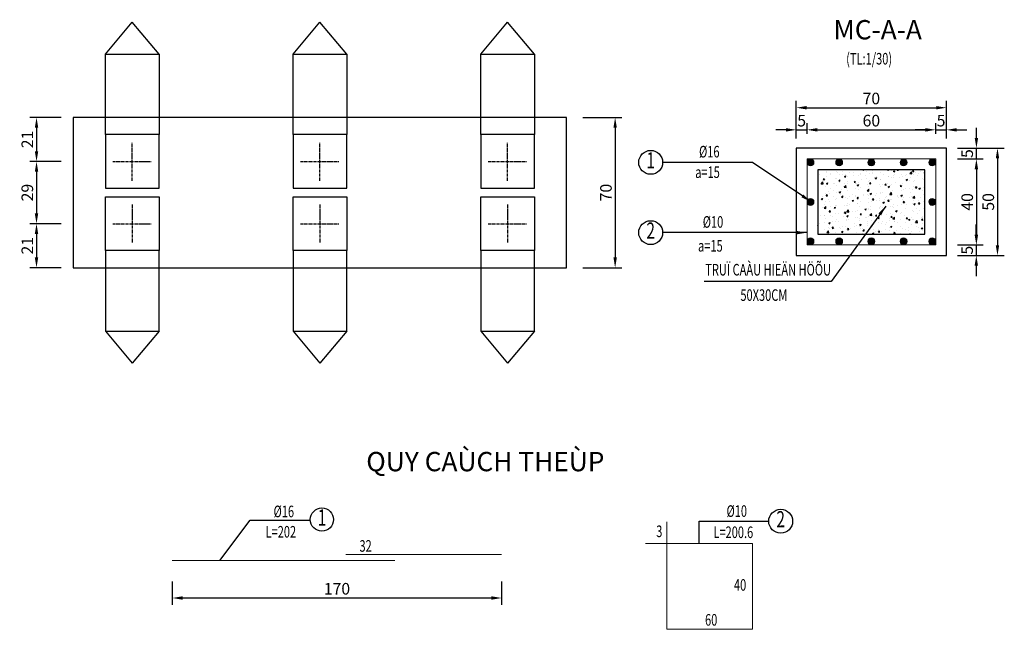
# Model space of a CAD drawing. Units: millimetres. Extents: x -16585 to 39995, y -8746 to 26114.
# Drawn here: x 24897 to 25356, y -5079 to -4795 of the extents above; entities that cross this region are included whole.
import ezdxf
from ezdxf.enums import TextEntityAlignment as Align

# ---------------------------------------------------------------- set-up
doc = ezdxf.new("R2010")
doc.units = ezdxf.units.MM
doc.header["$MEASUREMENT"] = 0
doc.linetypes.add('CENTER', pattern=[2, 1.25, -0.25, 0.25, -0.25])
doc.layers.get('Defpoints').update_dxf_attribs({"color": 8})
doc.layers.add('04-Thep dai', color=4, linetype='Continuous', lineweight=20)
for name, color, linetype in [('2', 2, 'Continuous'), ('3', 3, 'Continuous'), ('6', 6, 'CENTER'), ('7', 7, 'Continuous'), ('8', 8, 'Continuous')]:
    doc.layers.add(name, color=color, linetype=linetype)
doc.styles.add('2', font='vn_vni.shx', dxfattribs={"width": 0.7, "height": 17})
doc.styles.add('3', font='VHELVEN.TTF', dxfattribs={"width": 0.8, "height": 25})
doc.styles.add('DIMTEXT', font='VN_vni.SHX', dxfattribs={"width": 0.7})
doc.dimstyles.new('3', dxfattribs={"dimscale": 3, "dimtxt": 1.8, "dimasz": 1.8, "dimexe": 1, "dimexo": 0, "dimgap": 0.6, "dimtad": 1, "dimdec": 0, "dimzin": 2, "dimdsep": 46, "dimtxsty": 'DIMTEXT', "dimcen": 0.09, "dimdle": 0.2, "dimclrd": 2, "dimclre": 2, "dimclrt": 7, "dimadec": 0, "dimazin": 0, "dimtfac": 1, "dimtdec": 4, "dimtix": 1, "dimtmove": 2, "dimatfit": 3, "dimfxl": 1, "dimtolj": 1, "dimtzin": 0, "dimarcsym": 0})

# ---------------------------------------------------------------- blocks, each defined once
blk = doc.blocks.new('*D2192')
at = {"layer": '2', "color": 8, "lineweight": -2, "transparency": 16777216}
for p, q in [((24915.94, -4840.96), (24901.19, -4840.96)), ((24904.37, -4845.73), (24904.37, -4856.69)), ((24915.94, -4861.46), (24901.19, -4861.46))]:
    blk.add_line(p, q, dxfattribs=at)
at = {"layer": '2', "color": 8, "transparency": 16777216}
for points in [[(24903.58, -4845.73), (24905.17, -4845.73), (24904.37, -4840.96)], [(24903.58, -4856.69), (24905.17, -4856.69), (24904.37, -4861.46)]]:
    blk.add_solid(points, dxfattribs=at)
at = {"layer": 'Defpoints', "color": 0, "transparency": 16777216}
for p in [(24915.94, -4840.96), (24904.37, -4861.46), (24915.94, -4861.46)]:
    blk.add_point(p, dxfattribs=at)
at = {"layer": '2', "color": 7, "transparency": 16777216, "insert": (24900.08, -4851.21), "char_height": 5.406, "attachment_point": 5, "rotation": 90, "style": '2'}
blk.add_mtext('\\A1;21', dxfattribs=at)
blk = doc.blocks.new('*D2193')
at = {"layer": '2', "color": 8, "lineweight": -2, "transparency": 16777216}
for p, q in [((25159.15, -4840.96), (25177.35, -4840.96)), ((25174.17, -4845.73), (25174.17, -4906.19)), ((25159.15, -4910.96), (25177.35, -4910.96))]:
    blk.add_line(p, q, dxfattribs=at)
at = {"layer": '2', "color": 8, "transparency": 16777216}
for points in [[(25173.38, -4845.73), (25174.97, -4845.73), (25174.17, -4840.96)], [(25173.38, -4906.19), (25174.97, -4906.19), (25174.17, -4910.96)]]:
    blk.add_solid(points, dxfattribs=at)
at = {"layer": 'Defpoints', "color": 0, "transparency": 16777216}
for p in [(25159.15, -4840.96), (25159.15, -4910.96), (25174.17, -4910.96)]:
    blk.add_point(p, dxfattribs=at)
at = {"layer": '2', "color": 7, "transparency": 16777216, "insert": (25169.88, -4875.96), "char_height": 5.406, "attachment_point": 5, "rotation": 90, "style": '2'}
blk.add_mtext('\\A1;70', dxfattribs=at)
blk = doc.blocks.new('*D2210')
at = {"layer": '2', "color": 8, "lineweight": -2, "transparency": 16777216}
for p, q in [((24915.94, -4861.46), (24901.19, -4861.46)), ((24904.37, -4866.23), (24904.37, -4885.69)), ((24915.94, -4890.46), (24901.19, -4890.46))]:
    blk.add_line(p, q, dxfattribs=at)
at = {"layer": '2', "color": 8, "transparency": 16777216}
for points in [[(24903.58, -4866.23), (24905.17, -4866.23), (24904.37, -4861.46)], [(24903.58, -4885.69), (24905.17, -4885.69), (24904.37, -4890.46)]]:
    blk.add_solid(points, dxfattribs=at)
at = {"layer": 'Defpoints', "color": 0, "transparency": 16777216}
for p in [(24915.94, -4861.46), (24904.37, -4890.46), (24915.94, -4890.46)]:
    blk.add_point(p, dxfattribs=at)
at = {"layer": '2', "color": 7, "transparency": 16777216, "insert": (24900.08, -4875.96), "char_height": 5.406, "attachment_point": 5, "rotation": 90, "style": '2'}
blk.add_mtext('\\A1;29', dxfattribs=at)
blk = doc.blocks.new('*D2211')
at = {"layer": '2', "color": 8, "lineweight": -2, "transparency": 16777216}
for p, q in [((24915.94, -4890.46), (24901.19, -4890.46)), ((24904.37, -4895.23), (24904.37, -4906.19)), ((24915.94, -4910.96), (24901.19, -4910.96))]:
    blk.add_line(p, q, dxfattribs=at)
at = {"layer": '2', "color": 8, "transparency": 16777216}
for points in [[(24903.58, -4895.23), (24905.17, -4895.23), (24904.37, -4890.46)], [(24903.58, -4906.19), (24905.17, -4906.19), (24904.37, -4910.96)]]:
    blk.add_solid(points, dxfattribs=at)
at = {"layer": 'Defpoints', "color": 0, "transparency": 16777216}
for p in [(24915.94, -4890.46), (24904.37, -4910.96), (24915.94, -4910.96)]:
    blk.add_point(p, dxfattribs=at)
at = {"layer": '2', "color": 7, "transparency": 16777216, "insert": (24900.08, -4900.71), "char_height": 5.406, "attachment_point": 5, "rotation": 90, "style": '2'}
blk.add_mtext('\\A1;21', dxfattribs=at)
blk = doc.blocks.new('*D2806')
at = {"layer": '2', "color": 8, "lineweight": -2, "transparency": 16777216}
for p, q in [((24967.69, -5057.08), (24967.69, -5067.99)), ((25121.23, -5057.08), (25121.23, -5067.99)), ((24972.46, -5064.81), (25116.46, -5064.81))]:
    blk.add_line(p, q, dxfattribs=at)
at = {"layer": '2', "color": 8, "transparency": 16777216}
for points in [[(24972.46, -5064.02), (24972.46, -5065.61), (24967.69, -5064.81)], [(25116.46, -5064.02), (25116.46, -5065.61), (25121.23, -5064.81)]]:
    blk.add_solid(points, dxfattribs=at)
at = {"layer": 'Defpoints', "color": 0, "transparency": 16777216}
for p in [(24967.69, -5057.08), (25121.23, -5057.08), (25121.23, -5064.81)]:
    blk.add_point(p, dxfattribs=at)
at = {"layer": '2', "color": 7, "transparency": 16777216, "insert": (25044.46, -5060.52), "char_height": 5.406, "attachment_point": 5, "style": '2'}
blk.add_mtext('\\A1;170', dxfattribs=at)
blk = doc.blocks.new('*D2855')
at = {"layer": '2', "color": 8, "lineweight": -2, "transparency": 16777216}
for p, q in [((25333.83, -4855.29), (25355.62, -4855.29)), ((25352.44, -4860.06), (25352.44, -4900.52)), ((25333.83, -4905.29), (25355.62, -4905.29))]:
    blk.add_line(p, q, dxfattribs=at)
at = {"layer": '2', "color": 8, "transparency": 16777216}
for points in [[(25351.65, -4860.06), (25353.24, -4860.06), (25352.44, -4855.29)], [(25351.65, -4900.52), (25353.24, -4900.52), (25352.44, -4905.29)]]:
    blk.add_solid(points, dxfattribs=at)
at = {"layer": 'Defpoints', "color": 0, "transparency": 16777216}
for p in [(25333.83, -4855.29), (25333.83, -4905.29), (25352.44, -4905.29)]:
    blk.add_point(p, dxfattribs=at)
at = {"layer": '2', "color": 7, "transparency": 16777216, "insert": (25348.15, -4880.29), "char_height": 5.406, "attachment_point": 5, "rotation": 90, "style": '2'}
blk.add_mtext('\\A1;50', dxfattribs=at)
blk = doc.blocks.new('*D2856')
at = {"layer": '2', "color": 8, "lineweight": -2, "transparency": 16777216}
for p, q in [((25253.86, -4846.73), (25249.09, -4846.73)), ((25258.63, -4848.57), (25258.63, -4843.55)), ((25258.63, -4846.73), (25263.63, -4846.73)), ((25263.63, -4848.57), (25263.63, -4843.55)), ((25268.4, -4846.73), (25273.17, -4846.73))]:
    blk.add_line(p, q, dxfattribs=at)
at = {"layer": '2', "color": 8, "transparency": 16777216}
for points in [[(25253.86, -4845.94), (25253.86, -4847.53), (25258.63, -4846.73)], [(25268.4, -4845.94), (25268.4, -4847.53), (25263.63, -4846.73)]]:
    blk.add_solid(points, dxfattribs=at)
at = {"layer": 'Defpoints', "color": 0, "transparency": 16777216}
for p in [(25263.63, -4846.73), (25258.63, -4848.57), (25263.63, -4848.57)]:
    blk.add_point(p, dxfattribs=at)
at = {"layer": '2', "color": 7, "transparency": 16777216, "insert": (25261.13, -4842.44), "char_height": 5.406, "attachment_point": 5, "style": '2'}
blk.add_mtext('\\A1;5', dxfattribs=at)
blk = doc.blocks.new('*D2857')
at = {"layer": '2', "color": 8, "lineweight": -2, "transparency": 16777216}
for p, q in [((25263.63, -4848.57), (25263.63, -4843.55)), ((25268.4, -4846.73), (25318.86, -4846.73)), ((25323.63, -4848.57), (25323.63, -4843.55))]:
    blk.add_line(p, q, dxfattribs=at)
at = {"layer": '2', "color": 8, "transparency": 16777216}
for points in [[(25268.4, -4845.94), (25268.4, -4847.53), (25263.63, -4846.73)], [(25318.86, -4845.94), (25318.86, -4847.53), (25323.63, -4846.73)]]:
    blk.add_solid(points, dxfattribs=at)
at = {"layer": 'Defpoints', "color": 0, "transparency": 16777216}
for p in [(25323.63, -4846.73), (25263.63, -4848.57), (25323.63, -4848.57)]:
    blk.add_point(p, dxfattribs=at)
at = {"layer": '2', "color": 7, "transparency": 16777216, "insert": (25293.63, -4842.44), "char_height": 5.406, "attachment_point": 5, "style": '2'}
blk.add_mtext('\\A1;60', dxfattribs=at)
blk = doc.blocks.new('*D2858')
at = {"layer": '2', "color": 8, "lineweight": -2, "transparency": 16777216}
for p, q in [((25318.86, -4846.73), (25314.09, -4846.73)), ((25323.63, -4848.57), (25323.63, -4843.55)), ((25323.63, -4846.73), (25328.63, -4846.73)), ((25328.63, -4848.57), (25328.63, -4843.55)), ((25333.4, -4846.73), (25338.17, -4846.73))]:
    blk.add_line(p, q, dxfattribs=at)
at = {"layer": '2', "color": 8, "transparency": 16777216}
for points in [[(25318.86, -4845.94), (25318.86, -4847.53), (25323.63, -4846.73)], [(25333.4, -4845.94), (25333.4, -4847.53), (25328.63, -4846.73)]]:
    blk.add_solid(points, dxfattribs=at)
at = {"layer": 'Defpoints', "color": 0, "transparency": 16777216}
for p in [(25328.63, -4846.73), (25323.63, -4848.57), (25328.63, -4848.57)]:
    blk.add_point(p, dxfattribs=at)
at = {"layer": '2', "color": 7, "transparency": 16777216, "insert": (25326.13, -4842.44), "char_height": 5.406, "attachment_point": 5, "style": '2'}
blk.add_mtext('\\A1;5', dxfattribs=at)
blk = doc.blocks.new('*D2859')
at = {"layer": '2', "color": 8, "lineweight": -2, "transparency": 16777216}
for p, q in [((25258.63, -4850.78), (25258.63, -4833.24)), ((25328.63, -4850.78), (25328.63, -4833.24)), ((25263.4, -4836.42), (25323.86, -4836.42))]:
    blk.add_line(p, q, dxfattribs=at)
at = {"layer": '2', "color": 8, "transparency": 16777216}
for points in [[(25263.4, -4835.63), (25263.4, -4837.22), (25258.63, -4836.42)], [(25323.86, -4835.63), (25323.86, -4837.22), (25328.63, -4836.42)]]:
    blk.add_solid(points, dxfattribs=at)
at = {"layer": 'Defpoints', "color": 0, "transparency": 16777216}
for p in [(25328.63, -4836.42), (25258.63, -4850.78), (25328.63, -4850.78)]:
    blk.add_point(p, dxfattribs=at)
at = {"layer": '2', "color": 7, "transparency": 16777216, "insert": (25293.63, -4832.13), "char_height": 5.406, "attachment_point": 5, "style": '2'}
blk.add_mtext('\\A1;70', dxfattribs=at)
blk = doc.blocks.new('*D2860')
at = {"layer": '2', "color": 8, "lineweight": -2, "transparency": 16777216}
for p, q in [((25333.83, -4860.29), (25345.79, -4860.29)), ((25342.61, -4865.06), (25342.61, -4895.52)), ((25333.83, -4900.29), (25345.79, -4900.29))]:
    blk.add_line(p, q, dxfattribs=at)
at = {"layer": '2', "color": 8, "transparency": 16777216}
for points in [[(25341.82, -4865.06), (25343.41, -4865.06), (25342.61, -4860.29)], [(25341.82, -4895.52), (25343.41, -4895.52), (25342.61, -4900.29)]]:
    blk.add_solid(points, dxfattribs=at)
at = {"layer": 'Defpoints', "color": 0, "transparency": 16777216}
for p in [(25333.83, -4860.29), (25333.83, -4900.29), (25342.61, -4900.29)]:
    blk.add_point(p, dxfattribs=at)
at = {"layer": '2', "color": 7, "transparency": 16777216, "insert": (25338.32, -4880.29), "char_height": 5.406, "attachment_point": 5, "rotation": 90, "style": '2'}
blk.add_mtext('\\A1;40', dxfattribs=at)
blk = doc.blocks.new('*D2861')
at = {"layer": '2', "color": 8, "lineweight": -2, "transparency": 16777216}
for p, q in [((25342.56, -4895.52), (25342.56, -4890.75)), ((25333.83, -4900.29), (25345.74, -4900.29)), ((25342.56, -4900.29), (25342.56, -4905.29)), ((25333.83, -4905.29), (25345.74, -4905.29)), ((25342.56, -4910.06), (25342.56, -4914.83))]:
    blk.add_line(p, q, dxfattribs=at)
at = {"layer": '2', "color": 8, "transparency": 16777216}
for points in [[(25341.77, -4895.52), (25343.36, -4895.52), (25342.56, -4900.29)], [(25341.77, -4910.06), (25343.36, -4910.06), (25342.56, -4905.29)]]:
    blk.add_solid(points, dxfattribs=at)
at = {"layer": 'Defpoints', "color": 0, "transparency": 16777216}
for p in [(25333.83, -4900.29), (25333.83, -4905.29), (25342.56, -4905.29)]:
    blk.add_point(p, dxfattribs=at)
at = {"layer": '2', "color": 7, "transparency": 16777216, "insert": (25338.27, -4902.79), "char_height": 5.406, "attachment_point": 5, "rotation": 90, "style": '2'}
blk.add_mtext('\\A1;5', dxfattribs=at)
blk = doc.blocks.new('*D2862')
at = {"layer": '2', "color": 8, "lineweight": -2, "transparency": 16777216}
for p, q in [((25342.61, -4850.52), (25342.61, -4845.75)), ((25333.83, -4855.29), (25345.79, -4855.29)), ((25342.61, -4860.29), (25342.61, -4855.29)), ((25333.83, -4860.29), (25345.79, -4860.29)), ((25342.61, -4865.06), (25342.61, -4869.83))]:
    blk.add_line(p, q, dxfattribs=at)
at = {"layer": '2', "color": 8, "transparency": 16777216}
for points in [[(25341.82, -4850.52), (25343.41, -4850.52), (25342.61, -4855.29)], [(25341.82, -4865.06), (25343.41, -4865.06), (25342.61, -4860.29)]]:
    blk.add_solid(points, dxfattribs=at)
at = {"layer": 'Defpoints', "color": 0, "transparency": 16777216}
for p in [(25333.83, -4855.29), (25342.61, -4855.29), (25333.83, -4860.29)]:
    blk.add_point(p, dxfattribs=at)
at = {"layer": '2', "color": 7, "transparency": 16777216, "insert": (25338.32, -4857.79), "char_height": 5.406, "attachment_point": 5, "rotation": 90, "style": '2'}
blk.add_mtext('\\A1;5', dxfattribs=at)

msp = doc.modelspace()

# ---------------------------------------------------------------- hatches: boundary and pattern name
at = {"layer": '04-Thep dai'}
h = msp.add_hatch(color=256, dxfattribs=at)
h.dxf.hatch_style = 1
h.paths.add_polyline_path([(25263.63, -4861.91, 1), (25266.87, -4861.91, 1)])
h = msp.add_hatch(color=256, dxfattribs=at)
h.dxf.hatch_style = 1
h.paths.add_polyline_path([(25280.24, -4861.91, -1), (25277.01, -4861.91, -1)])
h = msp.add_hatch(color=256, dxfattribs=at)
h.dxf.hatch_style = 1
h.paths.add_polyline_path([(25292.01, -4861.91, 1), (25295.25, -4861.91, 1)])
h = msp.add_hatch(color=256, dxfattribs=at)
h.dxf.hatch_style = 1
h.paths.add_polyline_path([(25307.02, -4861.91, 1), (25310.25, -4861.91, 1)])
h = msp.add_hatch(color=256, dxfattribs=at)
h.dxf.hatch_style = 1
h.paths.add_polyline_path([(25320.4, -4861.91, 1), (25323.63, -4861.91, 1)])
h = msp.add_hatch(color=256, dxfattribs=at)
h.dxf.hatch_style = 1
h.paths.add_polyline_path([(25263.63, -4880.29, 1), (25266.87, -4880.29, 1)])
h = msp.add_hatch(color=256, dxfattribs=at)
h.dxf.hatch_style = 1
h.paths.add_polyline_path([(25323.63, -4880.29, -1), (25320.4, -4880.29, -1)])
h = msp.add_hatch(color=256, dxfattribs=at)
h.dxf.hatch_style = 1
h.paths.add_polyline_path([(25263.63, -4898.67, -1), (25266.87, -4898.67, -1)])
h = msp.add_hatch(color=256, dxfattribs=at)
h.dxf.hatch_style = 1
h.paths.add_polyline_path([(25280.24, -4898.67, 1), (25277.01, -4898.67, 1)])
h = msp.add_hatch(color=256, dxfattribs=at)
h.dxf.hatch_style = 1
h.paths.add_polyline_path([(25292.01, -4898.67, -1), (25295.25, -4898.67, -1)])
h = msp.add_hatch(color=256, dxfattribs=at)
h.dxf.hatch_style = 1
h.paths.add_polyline_path([(25307.02, -4898.67, -1), (25310.25, -4898.67, -1)])
h = msp.add_hatch(color=256, dxfattribs=at)
h.dxf.hatch_style = 1
h.paths.add_polyline_path([(25320.4, -4898.67, -1), (25323.63, -4898.67, -1)])
at = {"layer": '8'}
h = msp.add_hatch(dxfattribs=at)
h.set_pattern_fill('AR-CONC', color=8)
h.set_pattern_definition([(50, (20417.492, -1625.6585), (7.172602, -0.6275213), [0.75, -8.25]), (355, (20417.492, -1625.6585), (-1.387513, 7.521921), [0.6, -6.6]), (100.45144, (20418.09, -1625.711), (5.7850885, 6.8944), [0.637402, -7.011421]), (46.1842, (20417.492, -1623.6585), (10.672413, -1.655193), [1.125, -12.375]), (96.63564, (20418.381, -1623.796), (9.34662, 9.741186), [0.956103, -10.517138]), (351.18416, (20417.492, -1623.659), (9.34662, 9.741186), [0.9, -9.9]), (21, (20418.492, -1624.1585), (5.9690705, -4.026189), [0.75, -8.25]), (326, (20418.492, -1624.1585), (2.433153, 7.2515), [0.6, -6.6]), (71.45144, (20418.9895, -1624.494), (8.402224, 3.2253115), [0.637402, -7.011421]), (37.5, (20417.492, -1625.6585), (0.1215986, 3.3289385), [0, -6.52, 0, -6.7, 0, -6.625]), (7.5, (20417.492, -1625.6585), (2.6306954, 3.9441171), [0, -3.82, 0, -6.37, 0, -2.525]), (327.5, (20415.262, -1625.6585), (5.3382244, -0.2255487), [0, -2.5, 0, -7.8, 0, -10.35]), (317.5, (20414.262, -1625.6585), (5.8318617, 1.00105), [0, -3.25, 0, -5.18, 0, -7.35])])
h.paths.add_polyline_path([(25318.63, -4865.29), (25268.63, -4865.29), (25268.63, -4895.29), (25318.63, -4895.29)])

# ---------------------------------------------------------------- linework, layer by layer
msp.add_lwpolyline([(25258.63, -4905.29), (25328.63, -4905.29), (25328.63, -4855.29), (25258.63, -4855.29)], close=True)
at = {"layer": '04-Thep dai'}
for p, q in [((25198.27, -5079.39), (25198.27, -5029.39)), ((25188.27, -5039.39), (25238.27, -5039.39)), ((25238.27, -5039.39), (25238.27, -5079.39)), ((25048.66, -5044.53), (25121.23, -5044.53)), ((24967.69, -5047.35), (25071.41, -5047.35)), ((25238.27, -5079.39), (25198.27, -5079.39))]:
    msp.add_line(p, q, dxfattribs=at)
msp.add_lwpolyline([(25263.63, -4900.29), (25323.63, -4900.29), (25323.63, -4860.29), (25263.63, -4860.29)], close=True, dxfattribs=at)
for centre in [(25265.25, -4861.91), (25278.63, -4861.91), (25293.63, -4861.91), (25308.64, -4861.91), (25322.01, -4861.91), (25265.25, -4880.29), (25322.01, -4880.29), (25265.25, -4898.67), (25278.63, -4898.67), (25293.63, -4898.67), (25308.64, -4898.67), (25322.01, -4898.67)]:
    msp.add_circle(centre, 1.62, dxfattribs=at)
at = {"layer": '3'}
for p, q in [((24936.52, -4811.47), (24949.02, -4796.54)), ((24961.52, -4811.47), (24949.02, -4796.54)), ((25024.02, -4811.47), (25036.52, -4796.54)), ((25049.02, -4811.47), (25036.52, -4796.54)), ((25111.52, -4811.47), (25124.02, -4796.54)), ((25136.52, -4811.47), (25124.02, -4796.54)), ((24936.52, -4940.46), (24949.02, -4955.39)), ((24961.52, -4940.46), (24949.02, -4955.39)), ((25024.02, -4940.46), (25036.52, -4955.39)), ((25049.02, -4940.46), (25036.52, -4955.39)), ((25111.52, -4940.46), (25124.02, -4955.39)), ((25136.52, -4940.46), (25124.02, -4955.39))]:
    msp.add_line(p, q, dxfattribs=at)
for points in [[(24961.52, -4848.96), (24936.52, -4848.96), (24936.52, -4811.47), (24961.52, -4811.47)], [(25049.02, -4848.96), (25024.02, -4848.96), (25024.02, -4811.47), (25049.02, -4811.47)], [(25136.52, -4848.96), (25111.52, -4848.96), (25111.52, -4811.47), (25136.52, -4811.47)], [(24921.52, -4910.96), (25151.52, -4910.96), (25151.52, -4840.96), (24921.52, -4840.96)], [(24936.52, -4873.96), (24961.52, -4873.96), (24961.52, -4848.96), (24936.52, -4848.96)], [(25024.02, -4873.96), (25049.02, -4873.96), (25049.02, -4848.96), (25024.02, -4848.96)], [(25111.52, -4873.96), (25136.52, -4873.96), (25136.52, -4848.96), (25111.52, -4848.96)], [(25268.63, -4895.29), (25318.63, -4895.29), (25318.63, -4865.29), (25268.63, -4865.29)], [(24936.52, -4877.96), (24961.52, -4877.96), (24961.52, -4902.96), (24936.52, -4902.96)], [(25024.02, -4877.96), (25049.02, -4877.96), (25049.02, -4902.96), (25024.02, -4902.96)], [(25111.52, -4877.96), (25136.52, -4877.96), (25136.52, -4902.96), (25111.52, -4902.96)], [(24961.52, -4902.96), (24936.52, -4902.96), (24936.52, -4940.46), (24961.52, -4940.46)], [(25049.02, -4902.96), (25024.02, -4902.96), (25024.02, -4940.46), (25049.02, -4940.46)], [(25136.52, -4902.96), (25111.52, -4902.96), (25111.52, -4940.46), (25136.52, -4940.46)]]:
    msp.add_lwpolyline(points, close=True, dxfattribs=at)
at = {"layer": '6'}
for p, q in [((24949.02, -4870.46), (24949.02, -4852.46)), ((25036.52, -4870.46), (25036.52, -4852.46)), ((25124.02, -4870.46), (25124.02, -4852.46)), ((24940.02, -4861.46), (24958.02, -4861.46)), ((25027.52, -4861.46), (25045.52, -4861.46)), ((25115.02, -4861.46), (25133.02, -4861.46)), ((24949.02, -4881.46), (24949.02, -4899.46)), ((25036.52, -4881.46), (25036.52, -4899.46)), ((25124.02, -4881.46), (25124.02, -4899.46)), ((24940.02, -4890.46), (24958.02, -4890.46)), ((25027.52, -4890.46), (25045.52, -4890.46)), ((25115.02, -4890.46), (25133.02, -4890.46))]:
    msp.add_line(p, q, dxfattribs=at)
at = {"layer": '8'}
for p, q in [((24989.86, -5047.35), (25004.03, -5028.55)), ((25004.03, -5028.55), (25032.04, -5028.55)), ((25213.27, -5039.39), (25213.27, -5029.07)), ((25213.27, -5029.07), (25245.79, -5029.07))]:
    msp.add_line(p, q, dxfattribs=at)
for centre, radius in [((25190.75, -4861.88), 5.57), ((25190.75, -4894.61), 5.57), ((25037.45, -5028.29), 5.42), ((25251.36, -5029.07), 5.57)]:
    msp.add_circle(centre, radius, dxfattribs=at)

# ---------------------------------------------------------------- texts
at = {"layer": '3', "style": '3'}
for s, p in [('%%UMC-A-A', (25296.57, -4807.39)), ('%%UQUY CAÙCH THEÙP', (25113.65, -5008.58))]:
    msp.add_text(s, height=9, dxfattribs=at).set_placement(p, align=Align.BOTTOM_CENTER)
at = {"layer": '3', "style": '2', "width": 0.7}
for s, p in [('(TL:1/30)', (25281.89, -4816.3)), ('%%C16', (25213.3, -4859.6)), ('a=15', (25211.49, -4869.14)), ('%%C10', (25215.03, -4892.33)), ('a=15', (25212.84, -4903.46)), ('TRUÏ CAÀU HIEÄN HÖÕU', (25216.19, -4914.59)), ('50X30CM', (25232.57, -4926.41)), ('%%C16', (25014.91, -5027.19)), ('%%C10', (25226.11, -5027.03)), ('L=202', (25011.18, -5036.67)), ('3', (25193.32, -5036.44)), ('L=200.6', (25220, -5036.89)), ('32', (25054.95, -5043.26)), ('40', (25229.57, -5061.43)), ('60', (25216.09, -5077.69))]:
    msp.add_text(s, height=5.4, dxfattribs=at).set_placement(p)
for s, p in [('1', (25190.75, -4861.88)), ('2', (25190.75, -4894.61)), ('1', (25037.45, -5028.29)), ('2', (25251.36, -5029.07))]:
    msp.add_text(s, height=7.5, dxfattribs=at).set_placement(p, align=Align.MIDDLE)

# ---------------------------------------------------------------- dimensions: what is measured, and where the dimension line sits
at = {"layer": '2'}
for base, p1, p2, picture, middle in [((25328.63, -4836.42), (25258.63, -4850.78), (25328.63, -4850.78), '*D2859', (25293.63, -4832.13)), ((25263.63, -4846.73), (25258.63, -4848.57), (25263.63, -4848.57), '*D2856', (25261.13, -4842.44)), ((25323.63, -4846.73), (25263.63, -4848.57), (25323.63, -4848.57), '*D2857', (25293.63, -4842.44)), ((25328.63, -4846.73), (25323.63, -4848.57), (25328.63, -4848.57), '*D2858', (25326.13, -4842.44))]:
    dim = msp.add_linear_dim(base=base, p1=p1, p2=p2, dimstyle='3', override={"dimscale": 1, "dimtxt": 5.406, "dimasz": 4.77, "dimexe": 3.18, "dimgap": 1.59, "dimzin": 0, "dimtxsty": '2', "dimdle": 3.18, "dimclrd": 8, "dimclre": 8, "dimtmove": 1}, dxfattribs=at)
    dim.commit()
    dim.dimension.update_dxf_attribs({"geometry": picture, "text_midpoint": middle})
for base, p1, p2, picture, middle in [((24904.37162561, -4861.46396374), (24915.94071349, -4840.96396374), (24915.94071349, -4861.46396374), '*D2192', (24900.07862561, -4851.21396374)), ((25174.17, -4910.96), (25159.15, -4840.96), (25159.15, -4910.96), '*D2193', (25169.88, -4875.96)), ((25342.61, -4855.29), (25333.83, -4860.29), (25333.83, -4855.29), '*D2862', (25338.32, -4857.79)), ((25352.44, -4905.29), (25333.83, -4855.29), (25333.83, -4905.29), '*D2855', (25348.15, -4880.29)), ((24904.37, -4890.46), (24915.94, -4861.46), (24915.94, -4890.46), '*D2210', (24900.08, -4875.96)), ((25342.61, -4900.29), (25333.83, -4860.29), (25333.83, -4900.29), '*D2860', (25338.32, -4880.29)), ((24904.37162561, -4910.96396374), (24915.94071349, -4890.46396374), (24915.94071349, -4910.96396374), '*D2211', (24900.07862561, -4900.71396374)), ((25342.56, -4905.29), (25333.83, -4900.29), (25333.83, -4905.29), '*D2861', (25338.27, -4902.79))]:
    dim = msp.add_linear_dim(base=base, p1=p1, p2=p2, angle=90, dimstyle='3', override={"dimscale": 1, "dimtxt": 5.406, "dimasz": 4.77, "dimexe": 3.18, "dimgap": 1.59, "dimzin": 0, "dimtxsty": '2', "dimdle": 3.18, "dimclrd": 8, "dimclre": 8, "dimtmove": 1}, dxfattribs=at)
    dim.commit()
    dim.dimension.update_dxf_attribs({"geometry": picture, "text_midpoint": middle})
dim = msp.add_linear_dim(base=(25121.23, -5064.81), p1=(24967.69, -5057.08), p2=(25121.23, -5057.08), text='170', dimstyle='3', override={"dimscale": 1, "dimtxt": 5.406, "dimasz": 4.77, "dimexe": 3.18, "dimgap": 1.59, "dimzin": 0, "dimtxsty": '2', "dimdle": 3.18, "dimclrd": 8, "dimclre": 8, "dimtmove": 1}, dxfattribs=at)
dim.commit()
dim.dimension.update_dxf_attribs({"geometry": '*D2806', "text_midpoint": (25044.46, -5060.52)})

# ---------------------------------------------------------------- leaders
at = {"layer": '7'}
for points in [[(25265.44, -4880.18), (25238.14, -4861.88), (25196.32, -4861.88)], [(25300.4, -4882.25), (25274.91, -4917.33), (25215.64, -4917.33)], [(25263.63, -4894.61), (25238.14, -4894.61), (25196.32, -4894.61)]]:
    msp.add_leader(points, dimstyle='3', override={"dimscale": 1, "dimtxt": 5.406, "dimasz": 4.77, "dimexe": 3.18, "dimgap": 1.59, "dimzin": 0, "dimtxsty": '2', "dimdle": 3.18, "dimclrd": 8, "dimclre": 8, "dimtmove": 1}, dxfattribs=at)

doc.saveas('drawing.dxf')
